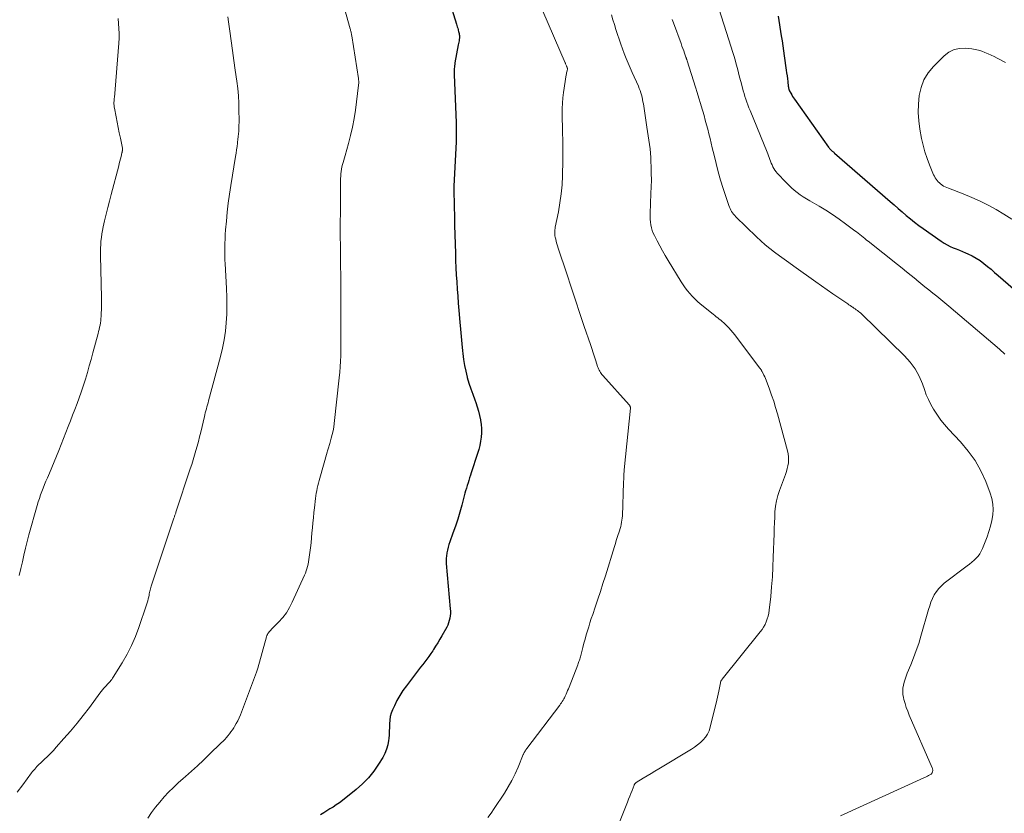
# Model space of a CAD drawing. Units: feet. Extents: x 1970000 to 1975000, y 530000 to 535000.
# Drawn here: x 1970361 to 1970521, y 532238 to 532367 of the extents above; entities that cross this region are included whole.
import ezdxf

# ---------------------------------------------------------------- set-up
doc = ezdxf.new("R2010")
doc.units = ezdxf.units.FT
doc.header["$LTSCALE"] = 100
doc.header["$MEASUREMENT"] = 0
doc.layers.add('CONTOUR INDEX', color=32, linetype='Continuous', lineweight=25)
doc.layers.add('CONTOUR INTERMEDIATE', color=40, linetype='Continuous', lineweight=15)

msp = doc.modelspace()

# ---------------------------------------------------------------- linework, layer by layer
at = {"layer": 'CONTOUR INDEX', "flags": 128}
for points, elevation in [([(1970429.38, 532375.18), (1970431.97, 532366.73), (1970432.04, 532366.51), (1970432.11, 532366.29), (1970432.17, 532366.07), (1970432.24, 532365.85), (1970432.27, 532365.74), (1970432.32, 532365.57), (1970432.36, 532365.41), (1970432.4, 532365.24), (1970432.43, 532365.08), (1970432.45, 532364.91), (1970432.46, 532364.75), (1970432.45, 532364.58), (1970432.44, 532364.42), (1970432.42, 532364.28), (1970432.39, 532364.05), (1970432.35, 532363.82), (1970432.31, 532363.58), (1970432.27, 532363.35), (1970431.72, 532360.46), (1970431.68, 532360.22), (1970431.65, 532359.98), (1970431.63, 532359.74), (1970431.62, 532359.51), (1970431.61, 532359.27), (1970431.61, 532359.03), (1970431.61, 532358.79), (1970431.62, 532358.55), (1970431.91, 532350.69), (1970431.93, 532349.65), (1970431.94, 532348.62), (1970431.91, 532347.59), (1970431.86, 532346.55), (1970431.8, 532345.52), (1970431.75, 532344.49), (1970431.7, 532343.45), (1970431.65, 532342.42), (1970431.57, 532340.39), (1970431.56, 532339.96), (1970431.55, 532339.53), (1970431.56, 532339.1), (1970431.57, 532338.67), (1970431.58, 532338.24), (1970431.59, 532337.8), (1970431.6, 532337.37), (1970431.61, 532336.94), (1970431.62, 532336.55), (1970431.63, 532335.92), (1970431.64, 532335.29), (1970431.66, 532334.66), (1970431.67, 532334.03), (1970431.79, 532329.4), (1970431.82, 532328.24), (1970431.87, 532327.09), (1970431.93, 532325.93), (1970432.01, 532324.77), (1970432.09, 532323.61), (1970432.18, 532322.45), (1970432.27, 532321.3), (1970432.36, 532320.14), (1970432.52, 532318.24), (1970432.62, 532317.06), (1970432.73, 532315.88), (1970432.84, 532314.7), (1970432.96, 532313.53), (1970433, 532313.13), (1970433.12, 532312.15), (1970433.28, 532311.18), (1970433.49, 532310.22), (1970433.73, 532309.27), (1970433.74, 532309.23), (1970434.01, 532308.31), (1970434.3, 532307.39), (1970434.62, 532306.48), (1970434.95, 532305.57), (1970435.12, 532305.13), (1970435.36, 532304.45), (1970435.57, 532303.75), (1970435.74, 532303.05), (1970435.88, 532302.34), (1970435.89, 532302.28), (1970435.97, 532301.59), (1970436.02, 532300.9), (1970436.02, 532300.21), (1970435.97, 532299.52), (1970435.88, 532298.83), (1970435.76, 532298.15), (1970435.59, 532297.48), (1970435.4, 532296.82), (1970434.39, 532293.71), (1970434.26, 532293.3), (1970434.12, 532292.88), (1970433.98, 532292.46), (1970433.85, 532292.04), (1970433.71, 532291.62), (1970433.58, 532291.2), (1970433.46, 532290.78), (1970433.34, 532290.36), (1970432.84, 532288.45), (1970432.52, 532287.29), (1970432.17, 532286.13), (1970431.8, 532284.99), (1970431.4, 532283.85), (1970430.89, 532282.45), (1970430.74, 532282.01), (1970430.61, 532281.57), (1970430.5, 532281.13), (1970430.4, 532280.67), (1970430.39, 532280.6), (1970430.33, 532280.18), (1970430.29, 532279.76), (1970430.29, 532279.34), (1970430.31, 532278.92), (1970430.96, 532271.57), (1970430.98, 532271.18), (1970430.98, 532270.79), (1970430.95, 532270.4), (1970430.9, 532270.01), (1970430.81, 532269.63), (1970430.7, 532269.26), (1970430.55, 532268.91), (1970430.38, 532268.56), (1970429.61, 532267.18), (1970429.27, 532266.61), (1970428.93, 532266.04), (1970428.58, 532265.47), (1970428.22, 532264.91), (1970428.1, 532264.72), (1970427.79, 532264.27), (1970427.47, 532263.81), (1970427.15, 532263.37), (1970426.82, 532262.92), (1970426.48, 532262.48), (1970426.14, 532262.04), (1970425.81, 532261.61), (1970425.47, 532261.17), (1970423.83, 532259.04), (1970423.27, 532258.26), (1970422.75, 532257.46), (1970422.29, 532256.63), (1970421.87, 532255.78), (1970421.57, 532255.12), (1970421.36, 532254.57), (1970421.2, 532254.01), (1970421.11, 532253.43), (1970421.07, 532252.84), (1970421.06, 532252.24), (1970421.04, 532251.65), (1970421, 532251.05), (1970420.95, 532250.46), (1970420.92, 532250.14), (1970420.8, 532249.4), (1970420.61, 532248.69), (1970420.33, 532248.01), (1970419.98, 532247.35), (1970419.31, 532246.25), (1970418.52, 532245.11), (1970417.66, 532244.04), (1970416.7, 532243.05), (1970415.66, 532242.13), (1970413.4, 532240.34), (1970412.92, 532239.97), (1970412.42, 532239.62), (1970411.91, 532239.29), (1970411.39, 532238.98), (1970410.87, 532238.68), (1970410.36, 532238.36), (1970409.86, 532238.01)], 960), ([(1970484.34, 532368.05), (1970484.84, 532364.82), (1970484.96, 532364.01), (1970485.08, 532363.21), (1970485.2, 532362.4), (1970485.31, 532361.6), (1970485.65, 532359.26), (1970485.71, 532358.79), (1970485.77, 532358.33), (1970485.83, 532357.86), (1970485.89, 532357.4), (1970485.98, 532356.61), (1970485.99, 532356.54), (1970486, 532356.46), (1970486.01, 532356.39), (1970486.03, 532356.31), (1970486.05, 532356.2), (1970486.06, 532356.18), (1970486.06, 532356.16), (1970486.07, 532356.14), (1970486.07, 532356.12), (1970486.1, 532356.03), (1970486.11, 532356.01), (1970486.12, 532355.99), (1970486.13, 532355.97), (1970486.14, 532355.95), (1970486.39, 532355.48), (1970486.53, 532355.23), (1970486.67, 532354.99), (1970486.83, 532354.75), (1970486.99, 532354.51), (1970492.54, 532346.69), (1970492.62, 532346.59), (1970492.7, 532346.49), (1970492.78, 532346.4), (1970492.87, 532346.31), (1970492.9, 532346.28), (1970492.97, 532346.21), (1970493.05, 532346.14), (1970493.13, 532346.07), (1970493.21, 532346.01), (1970493.29, 532345.94), (1970493.37, 532345.88), (1970493.45, 532345.81), (1970493.52, 532345.75), (1970502.56, 532337.87), (1970503.21, 532337.3), (1970503.87, 532336.73), (1970504.52, 532336.16), (1970505.18, 532335.59), (1970505.84, 532335.03), (1970506.52, 532334.49), (1970507.21, 532333.97), (1970507.92, 532333.46), (1970510.87, 532331.4), (1970511.33, 532331.1), (1970511.81, 532330.82), (1970512.3, 532330.57), (1970512.8, 532330.35), (1970513.31, 532330.14), (1970513.82, 532329.93), (1970514.33, 532329.71), (1970514.84, 532329.49), (1970515.21, 532329.33), (1970515.89, 532329.01), (1970516.55, 532328.65), (1970517.18, 532328.24), (1970517.78, 532327.8), (1970518.39, 532327.31), (1970518.97, 532326.83), (1970519.56, 532326.33), (1970520.13, 532325.83), (1970526.67, 532320.1)], 940)]:
    msp.add_lwpolyline(points, dxfattribs=dict(at, elevation=elevation))
at = {"layer": 'CONTOUR INTERMEDIATE', "flags": 128}
for points, elevation in [([(1970413.74, 532369.29), (1970414.67, 532366), (1970414.71, 532365.86), (1970414.75, 532365.72), (1970414.78, 532365.58), (1970414.82, 532365.44), (1970414.85, 532365.29), (1970414.87, 532365.15), (1970414.9, 532365.01), (1970414.92, 532364.86), (1970416.01, 532357.91), (1970416.03, 532357.77), (1970416.05, 532357.63), (1970416.06, 532357.49), (1970416.07, 532357.35), (1970416.07, 532357.21), (1970416.06, 532357.07), (1970416.05, 532356.93), (1970416.04, 532356.79), (1970415.52, 532352.73), (1970415.31, 532351.36), (1970415.06, 532349.99), (1970414.75, 532348.64), (1970414.39, 532347.29), (1970413.84, 532345.35), (1970413.74, 532344.98), (1970413.63, 532344.61), (1970413.53, 532344.24), (1970413.43, 532343.87), (1970413.34, 532343.5), (1970413.27, 532343.13), (1970413.21, 532342.75), (1970413.17, 532342.37), (1970413.14, 532341.99), (1970413.12, 532341.61), (1970413.1, 532341.23), (1970413.1, 532340.84), (1970413.08, 532336.26), (1970413.07, 532334.31), (1970413.07, 532332.37), (1970413.09, 532330.42), (1970413.1, 532328.48), (1970413.15, 532324.78), (1970413.15, 532324.68), (1970413.15, 532324.58), (1970413.15, 532324.48), (1970413.15, 532324.38), (1970413.15, 532324.28), (1970413.15, 532324.18), (1970413.15, 532324.09), (1970413.16, 532323.99), (1970413.16, 532323.89), (1970413.15, 532323.8), (1970413.15, 532323.7), (1970413.15, 532323.61), (1970413.14, 532322.99), (1970413.14, 532322.58), (1970413.13, 532322.18), (1970413.13, 532321.77), (1970413.13, 532321.37), (1970413.17, 532316.35), (1970413.17, 532315.46), (1970413.16, 532314.56), (1970413.15, 532313.66), (1970413.13, 532312.76), (1970413.1, 532311.86), (1970413.05, 532310.97), (1970412.98, 532310.07), (1970412.89, 532309.18), (1970412.07, 532301.75), (1970411.99, 532301.14), (1970411.89, 532300.53), (1970411.76, 532299.92), (1970411.6, 532299.32), (1970411.37, 532298.47), (1970411.32, 532298.29), (1970411.26, 532298.12), (1970411.2, 532297.94), (1970411.14, 532297.77), (1970411.08, 532297.6), (1970411.02, 532297.43), (1970410.97, 532297.25), (1970410.92, 532297.08), (1970409.72, 532292.84), (1970409.61, 532292.43), (1970409.51, 532292.02), (1970409.41, 532291.61), (1970409.32, 532291.2), (1970409.23, 532290.79), (1970409.16, 532290.37), (1970409.09, 532289.96), (1970409.04, 532289.54), (1970408.86, 532288.02), (1970408.76, 532287.21), (1970408.68, 532286.39), (1970408.6, 532285.58), (1970408.53, 532284.76), (1970408.46, 532283.95), (1970408.38, 532283.13), (1970408.3, 532282.32), (1970408.21, 532281.51), (1970408.02, 532279.95), (1970407.97, 532279.57), (1970407.91, 532279.2), (1970407.83, 532278.82), (1970407.75, 532278.45), (1970407.64, 532278.09), (1970407.53, 532277.72), (1970407.4, 532277.37), (1970407.25, 532277.02), (1970405.26, 532272.63), (1970404.8, 532271.75), (1970404.29, 532270.91), (1970403.69, 532270.13), (1970403.03, 532269.39), (1970401.88, 532268.23), (1970401.76, 532268.1), (1970401.63, 532267.96), (1970401.51, 532267.82), (1970401.4, 532267.67), (1970401.3, 532267.52), (1970401.21, 532267.36), (1970401.13, 532267.19), (1970401.08, 532267.02), (1970399.65, 532261.92), (1970399.6, 532261.74), (1970399.55, 532261.58), (1970399.49, 532261.41), (1970399.43, 532261.24), (1970396.83, 532254.3), (1970396.62, 532253.81), (1970396.4, 532253.32), (1970396.14, 532252.86), (1970395.87, 532252.4), (1970395.72, 532252.16), (1970395.5, 532251.84), (1970395.27, 532251.51), (1970395.03, 532251.2), (1970394.78, 532250.89), (1970394.52, 532250.59), (1970394.25, 532250.3), (1970393.98, 532250.01), (1970393.7, 532249.73), (1970391.75, 532247.82), (1970390.8, 532246.9), (1970389.83, 532246), (1970388.85, 532245.11), (1970387.86, 532244.24), (1970387.5, 532243.94), (1970386.69, 532243.22), (1970385.9, 532242.48), (1970385.13, 532241.71), (1970384.38, 532240.92), (1970383.67, 532240.09), (1970383, 532239.25), (1970382.36, 532238.37), (1970381.76, 532237.46)], 964), ([(1970474.31, 532370.5), (1970476.7, 532363), (1970476.91, 532362.31), (1970477.12, 532361.62), (1970477.32, 532360.92), (1970477.51, 532360.22), (1970477.69, 532359.52), (1970477.88, 532358.82), (1970478.06, 532358.12), (1970478.24, 532357.42), (1970478.51, 532356.39), (1970478.63, 532355.91), (1970478.77, 532355.44), (1970478.91, 532354.97), (1970479.07, 532354.51), (1970479.23, 532354.05), (1970479.4, 532353.59), (1970479.57, 532353.13), (1970479.76, 532352.67), (1970482.54, 532345.92), (1970482.66, 532345.63), (1970482.77, 532345.33), (1970482.88, 532345.02), (1970482.98, 532344.72), (1970483.09, 532344.42), (1970483.21, 532344.12), (1970483.33, 532343.83), (1970483.47, 532343.54), (1970483.62, 532343.25), (1970483.79, 532342.98), (1970483.99, 532342.72), (1970484.19, 532342.48), (1970485.61, 532340.96), (1970486.04, 532340.52), (1970486.48, 532340.11), (1970486.94, 532339.71), (1970487.42, 532339.34), (1970487.92, 532338.98), (1970488.42, 532338.64), (1970488.94, 532338.31), (1970489.46, 532338), (1970491, 532337.11), (1970492.1, 532336.44), (1970493.19, 532335.74), (1970494.26, 532335.01), (1970495.31, 532334.26), (1970496.82, 532333.12), (1970497.1, 532332.91), (1970497.37, 532332.7), (1970497.64, 532332.48), (1970497.91, 532332.26), (1970498.18, 532332.04), (1970498.44, 532331.82), (1970498.71, 532331.6), (1970498.98, 532331.39), (1970503.74, 532327.61), (1970504.49, 532327.01), (1970505.23, 532326.41), (1970505.98, 532325.81), (1970506.71, 532325.21), (1970506.9, 532325.05), (1970507.55, 532324.53), (1970508.2, 532324), (1970508.85, 532323.48), (1970509.5, 532322.96), (1970510.15, 532322.44), (1970510.8, 532321.91), (1970511.44, 532321.38), (1970512.08, 532320.84), (1970520.33, 532313.85), (1970520.63, 532313.58), (1970520.93, 532313.29), (1970521.21, 532312.99)], 944), ([(1970394.78, 532367.95), (1970394.89, 532367.1), (1970395.09, 532365.62), (1970395.31, 532364.03), (1970395.53, 532362.44), (1970395.75, 532360.85), (1970395.97, 532359.27), (1970396.23, 532357.45), (1970396.37, 532356.26), (1970396.48, 532355.07), (1970396.54, 532353.87), (1970396.58, 532352.67), (1970396.59, 532351.19), (1970396.59, 532350.73), (1970396.58, 532350.27), (1970396.57, 532349.81), (1970396.54, 532349.34), (1970396.51, 532348.88), (1970396.47, 532348.43), (1970396.41, 532347.97), (1970396.36, 532347.51), (1970396.33, 532347.35), (1970396.26, 532346.81), (1970396.18, 532346.28), (1970396.1, 532345.74), (1970396.02, 532345.2), (1970395.26, 532340.5), (1970395.04, 532339.05), (1970394.84, 532337.6), (1970394.68, 532336.15), (1970394.53, 532334.69), (1970394.4, 532333.23), (1970394.35, 532332.5), (1970394.31, 532331.77), (1970394.28, 532331.04), (1970394.27, 532330.31), (1970394.27, 532329.89), (1970394.27, 532329.37), (1970394.28, 532328.84), (1970394.3, 532328.32), (1970394.32, 532327.79), (1970394.55, 532323.71), (1970394.6, 532322.31), (1970394.62, 532320.92), (1970394.58, 532319.52), (1970394.51, 532318.12), (1970394.37, 532316.74), (1970394.18, 532315.35), (1970393.91, 532313.99), (1970393.58, 532312.63), (1970391.63, 532305.43), (1970391.55, 532305.1), (1970391.46, 532304.78), (1970391.37, 532304.46), (1970391.28, 532304.13), (1970391.19, 532303.81), (1970391.1, 532303.49), (1970391.02, 532303.16), (1970390.94, 532302.84), (1970390.35, 532300.32), (1970390.16, 532299.56), (1970389.97, 532298.81), (1970389.77, 532298.05), (1970389.56, 532297.31), (1970389.34, 532296.56), (1970389.11, 532295.81), (1970388.88, 532295.07), (1970388.64, 532294.33), (1970386.32, 532287.28), (1970386.28, 532287.15), (1970386.24, 532287.03), (1970386.2, 532286.9), (1970386.16, 532286.78), (1970386.11, 532286.66), (1970386.07, 532286.53), (1970386.03, 532286.41), (1970385.99, 532286.29), (1970382.35, 532275.43), (1970382.29, 532275.22), (1970382.23, 532275.02), (1970382.17, 532274.82), (1970382.12, 532274.61), (1970382.07, 532274.41), (1970382.03, 532274.2), (1970381.98, 532273.99), (1970381.94, 532273.79), (1970381.89, 532273.52), (1970381.81, 532273.18), (1970381.73, 532272.85), (1970381.63, 532272.51), (1970381.53, 532272.18), (1970380.3, 532268.54), (1970379.74, 532267.05), (1970379.11, 532265.58), (1970378.38, 532264.16), (1970377.58, 532262.77), (1970376.12, 532260.42), (1970376, 532260.24), (1970375.87, 532260.06), (1970375.73, 532259.89), (1970375.59, 532259.72), (1970375.44, 532259.56), (1970375.29, 532259.4), (1970375.14, 532259.23), (1970374.99, 532259.07), (1970374.82, 532258.88), (1970374.59, 532258.62), (1970374.37, 532258.35), (1970374.15, 532258.08), (1970373.94, 532257.8), (1970372.23, 532255.51), (1970371.24, 532254.21), (1970370.22, 532252.92), (1970369.17, 532251.66), (1970368.09, 532250.42), (1970366.84, 532249.01), (1970366.37, 532248.5), (1970365.89, 532248), (1970365.39, 532247.51), (1970364.88, 532247.03), (1970364.25, 532246.45), (1970364.06, 532246.27), (1970363.87, 532246.08), (1970363.68, 532245.88), (1970363.5, 532245.68), (1970363.33, 532245.47), (1970363.16, 532245.26), (1970362.99, 532245.05), (1970362.83, 532244.84), (1970361.39, 532242.89), (1970360.49, 532241.72)], 968), ([(1970446.02, 532368.87), (1970449.66, 532360.47), (1970449.7, 532360.38), (1970449.74, 532360.28), (1970449.78, 532360.19), (1970449.82, 532360.09), (1970449.84, 532360.04), (1970449.87, 532359.97), (1970449.89, 532359.9), (1970449.92, 532359.84), (1970449.94, 532359.77), (1970449.99, 532359.63), (1970450.02, 532359.55), (1970450.03, 532359.48), (1970449.97, 532359.14), (1970449.93, 532358.98), (1970449.9, 532358.82), (1970449.87, 532358.67), (1970449.85, 532358.51), (1970449.4, 532355.63), (1970449.29, 532354.76), (1970449.21, 532353.88), (1970449.18, 532353), (1970449.18, 532352.11), (1970449.25, 532349.3), (1970449.29, 532347.6), (1970449.3, 532345.9), (1970449.28, 532344.19), (1970449.25, 532342.49), (1970449.23, 532342.04), (1970449.15, 532340.57), (1970449.02, 532339.1), (1970448.82, 532337.64), (1970448.56, 532336.18), (1970448.06, 532333.67), (1970448.02, 532333.47), (1970447.99, 532333.27), (1970447.97, 532333.07), (1970447.96, 532332.87), (1970447.96, 532332.67), (1970447.97, 532332.47), (1970448, 532332.28), (1970448.04, 532332.08), (1970448.12, 532331.73), (1970448.22, 532331.37), (1970448.32, 532331), (1970448.42, 532330.64), (1970448.54, 532330.28), (1970449.94, 532326.08), (1970450.65, 532323.94), (1970451.36, 532321.8), (1970452.07, 532319.66), (1970452.78, 532317.53), (1970453.76, 532314.58), (1970453.98, 532313.91), (1970454.2, 532313.25), (1970454.42, 532312.58), (1970454.64, 532311.92), (1970454.95, 532310.99), (1970455.02, 532310.79), (1970455.1, 532310.6), (1970455.2, 532310.41), (1970455.3, 532310.23), (1970455.41, 532310.05), (1970455.53, 532309.88), (1970455.65, 532309.71), (1970455.79, 532309.55), (1970460.08, 532304.75), (1970460.13, 532304.69), (1970460.17, 532304.63), (1970460.2, 532304.57), (1970460.23, 532304.51), (1970460.25, 532304.44), (1970460.27, 532304.37), (1970460.27, 532304.3), (1970460.27, 532304.23), (1970459.29, 532294.2), (1970459.27, 532294.06), (1970459.26, 532293.93), (1970459.25, 532293.79), (1970459.23, 532293.65), (1970459.22, 532293.51), (1970459.21, 532293.38), (1970459.21, 532293.24), (1970459.2, 532293.1), (1970459.2, 532292.96), (1970459.19, 532292.75), (1970459.19, 532292.54), (1970459.18, 532292.33), (1970459.17, 532292.12), (1970458.97, 532286.69), (1970458.94, 532286.34), (1970458.91, 532285.99), (1970458.85, 532285.64), (1970458.78, 532285.29), (1970458.7, 532284.95), (1970458.61, 532284.61), (1970458.51, 532284.27), (1970458.4, 532283.93), (1970458.3, 532283.65), (1970458.14, 532283.17), (1970457.98, 532282.69), (1970457.83, 532282.21), (1970457.68, 532281.72), (1970456.21, 532276.95), (1970455.81, 532275.67), (1970455.4, 532274.39), (1970454.98, 532273.12), (1970454.55, 532271.84), (1970454.14, 532270.62), (1970453.92, 532269.96), (1970453.7, 532269.3), (1970453.49, 532268.63), (1970453.29, 532267.97), (1970453.09, 532267.3), (1970452.9, 532266.63), (1970452.72, 532265.95), (1970452.54, 532265.28), (1970452.19, 532263.93), (1970452.14, 532263.74), (1970452.09, 532263.55), (1970452.03, 532263.37), (1970451.97, 532263.18), (1970451.91, 532263), (1970451.85, 532262.82), (1970451.78, 532262.63), (1970451.71, 532262.45), (1970450.29, 532258.82), (1970450.18, 532258.53), (1970450.06, 532258.24), (1970449.94, 532257.95), (1970449.82, 532257.66), (1970449.76, 532257.53), (1970449.66, 532257.31), (1970449.56, 532257.09), (1970449.44, 532256.88), (1970449.32, 532256.67), (1970449.19, 532256.47), (1970449.06, 532256.27), (1970448.92, 532256.07), (1970448.78, 532255.87), (1970443.43, 532248.83), (1970443.37, 532248.75), (1970443.31, 532248.67), (1970443.25, 532248.58), (1970443.19, 532248.5), (1970443.18, 532248.48), (1970443.13, 532248.4), (1970443.08, 532248.32), (1970443.04, 532248.24), (1970443, 532248.16), (1970442.96, 532248.08), (1970442.92, 532247.99), (1970442.89, 532247.91), (1970442.85, 532247.82), (1970442.01, 532245.78), (1970441.52, 532244.69), (1970441, 532243.61), (1970440.41, 532242.58), (1970439.79, 532241.56), (1970438.12, 532239.02), (1970437.61, 532238.29), (1970437.07, 532237.58)], 956), ([(1970457.19, 532368.26), (1970457.44, 532367.46), (1970457.68, 532366.66), (1970457.93, 532365.87), (1970458.18, 532365.07), (1970458.43, 532364.28), (1970458.7, 532363.5), (1970458.99, 532362.72), (1970459.29, 532361.94), (1970459.61, 532361.17), (1970459.92, 532360.41), (1970460.25, 532359.64), (1970460.58, 532358.88), (1970461.58, 532356.62), (1970461.72, 532356.27), (1970461.86, 532355.92), (1970461.97, 532355.57), (1970462.08, 532355.21), (1970462.17, 532354.85), (1970462.25, 532354.48), (1970462.32, 532354.11), (1970462.39, 532353.75), (1970462.97, 532349.95), (1970463.07, 532349.25), (1970463.18, 532348.56), (1970463.28, 532347.86), (1970463.38, 532347.16), (1970463.47, 532346.46), (1970463.54, 532345.75), (1970463.6, 532345.05), (1970463.63, 532344.35), (1970463.66, 532343.56), (1970463.68, 532342.46), (1970463.69, 532341.36), (1970463.67, 532340.26), (1970463.63, 532339.16), (1970463.48, 532335.91), (1970463.47, 532335.45), (1970463.48, 532334.98), (1970463.53, 532334.52), (1970463.59, 532334.06), (1970463.69, 532333.6), (1970463.81, 532333.16), (1970463.98, 532332.73), (1970464.18, 532332.31), (1970464.61, 532331.49), (1970465.05, 532330.67), (1970465.5, 532329.86), (1970465.96, 532329.06), (1970466.44, 532328.26), (1970468.55, 532324.79), (1970468.87, 532324.29), (1970469.21, 532323.8), (1970469.57, 532323.33), (1970469.94, 532322.87), (1970470.34, 532322.43), (1970470.76, 532322.01), (1970471.19, 532321.61), (1970471.64, 532321.22), (1970473.75, 532319.51), (1970474, 532319.31), (1970474.25, 532319.11), (1970474.49, 532318.92), (1970474.74, 532318.72), (1970474.99, 532318.53), (1970475.23, 532318.32), (1970475.46, 532318.11), (1970475.69, 532317.9), (1970475.95, 532317.64), (1970476.29, 532317.28), (1970476.63, 532316.92), (1970476.95, 532316.54), (1970477.26, 532316.15), (1970481.3, 532310.81), (1970481.36, 532310.74), (1970481.41, 532310.67), (1970481.46, 532310.6), (1970481.51, 532310.53), (1970481.55, 532310.46), (1970481.6, 532310.39), (1970481.64, 532310.32), (1970481.68, 532310.24), (1970481.88, 532309.86), (1970482.01, 532309.59), (1970482.14, 532309.32), (1970482.26, 532309.04), (1970482.37, 532308.77), (1970482.91, 532307.34), (1970483.27, 532306.34), (1970483.61, 532305.34), (1970483.92, 532304.32), (1970484.21, 532303.3), (1970485.87, 532297.27), (1970485.96, 532296.79), (1970486.02, 532296.31), (1970486.03, 532295.83), (1970485.99, 532295.34), (1970485.91, 532294.86), (1970485.8, 532294.38), (1970485.67, 532293.91), (1970485.51, 532293.45), (1970484.54, 532290.82), (1970484.27, 532289.98), (1970484.05, 532289.12), (1970483.9, 532288.25), (1970483.81, 532287.36), (1970483.76, 532286.47), (1970483.71, 532285.58), (1970483.68, 532284.68), (1970483.65, 532283.79), (1970483.53, 532279.97), (1970483.47, 532278.36), (1970483.38, 532276.76), (1970483.25, 532275.15), (1970483.11, 532273.55), (1970482.87, 532271.32), (1970482.8, 532270.84), (1970482.7, 532270.36), (1970482.56, 532269.9), (1970482.4, 532269.45), (1970482.19, 532269.01), (1970481.96, 532268.58), (1970481.7, 532268.18), (1970481.41, 532267.79), (1970475.2, 532260.08), (1970475.15, 532260.02), (1970475.11, 532259.96), (1970475.07, 532259.89), (1970475.03, 532259.82), (1970475, 532259.75), (1970474.97, 532259.68), (1970474.95, 532259.61), (1970474.93, 532259.53), (1970474.77, 532258.68), (1970474.67, 532258.17), (1970474.56, 532257.67), (1970474.45, 532257.17), (1970474.34, 532256.67), (1970473.28, 532252.27), (1970473.09, 532251.7), (1970472.85, 532251.16), (1970472.52, 532250.67), (1970472.13, 532250.21), (1970471.68, 532249.8), (1970471.21, 532249.4), (1970470.72, 532249.05), (1970470.21, 532248.71), (1970464.91, 532245.51), (1970464.27, 532245.13), (1970463.64, 532244.74), (1970463.01, 532244.36), (1970462.38, 532243.97), (1970461.24, 532243.27), (1970461.18, 532243.23), (1970461.12, 532243.18), (1970461.07, 532243.13), (1970461.02, 532243.07), (1970460.97, 532243.01), (1970460.93, 532242.95), (1970460.9, 532242.88), (1970460.87, 532242.82), (1970460.55, 532241.99), (1970460.36, 532241.51), (1970460.18, 532241.03), (1970459.99, 532240.55), (1970459.8, 532240.07), (1970457.27, 532233.73)], 952), ([(1970376.89, 532367.64), (1970376.99, 532366.84), (1970377.05, 532366.04), (1970377.08, 532365.24), (1970377.07, 532364.44), (1970377.02, 532363.64), (1970376.3, 532354.82), (1970376.29, 532354.7), (1970376.28, 532354.57), (1970376.26, 532354.44), (1970376.25, 532354.31), (1970376.24, 532354.18), (1970376.23, 532354.05), (1970376.23, 532353.93), (1970376.23, 532353.8), (1970376.23, 532353.72), (1970376.24, 532353.56), (1970376.26, 532353.39), (1970376.28, 532353.23), (1970376.31, 532353.06), (1970376.59, 532351.63), (1970376.76, 532350.76), (1970376.93, 532349.9), (1970377.1, 532349.03), (1970377.27, 532348.17), (1970377.6, 532346.54), (1970377.61, 532346.49), (1970377.62, 532346.44), (1970377.62, 532346.39), (1970377.62, 532346.34), (1970377.62, 532346.28), (1970377.61, 532346.23), (1970377.61, 532346.18), (1970377.6, 532346.13), (1970377.59, 532346.08), (1970377.57, 532346), (1970377.56, 532345.93), (1970377.54, 532345.85), (1970377.52, 532345.78), (1970377.38, 532345.18), (1970377.29, 532344.81), (1970377.2, 532344.43), (1970377.1, 532344.06), (1970377.01, 532343.69), (1970375.76, 532338.99), (1970375.49, 532337.93), (1970375.22, 532336.87), (1970374.96, 532335.8), (1970374.71, 532334.73), (1970374.48, 532333.73), (1970374.36, 532333.16), (1970374.25, 532332.59), (1970374.18, 532332.01), (1970374.11, 532331.43), (1970374.07, 532330.85), (1970374.04, 532330.27), (1970374.03, 532329.69), (1970374.03, 532329.1), (1970374.18, 532322.16), (1970374.19, 532321.54), (1970374.19, 532320.92), (1970374.18, 532320.3), (1970374.16, 532319.69), (1970374.14, 532319.16), (1970374.11, 532318.8), (1970374.08, 532318.45), (1970374.03, 532318.1), (1970373.96, 532317.75), (1970373.89, 532317.4), (1970373.81, 532317.05), (1970373.73, 532316.71), (1970373.64, 532316.36), (1970372.81, 532313.22), (1970372.52, 532312.15), (1970372.22, 532311.09), (1970371.91, 532310.02), (1970371.59, 532308.96), (1970371.52, 532308.76), (1970371.22, 532307.8), (1970370.9, 532306.85), (1970370.57, 532305.91), (1970370.22, 532304.97), (1970369.87, 532304.03), (1970369.51, 532303.09), (1970369.15, 532302.16), (1970368.78, 532301.23), (1970367.25, 532297.34), (1970366.88, 532296.41), (1970366.5, 532295.48), (1970366.11, 532294.55), (1970365.72, 532293.62), (1970365.39, 532292.88), (1970365.16, 532292.33), (1970364.93, 532291.77), (1970364.71, 532291.22), (1970364.49, 532290.66), (1970364.28, 532290.1), (1970364.09, 532289.53), (1970363.91, 532288.96), (1970363.74, 532288.38), (1970362.4, 532283.62), (1970362.11, 532282.52), (1970361.83, 532281.42), (1970361.57, 532280.31), (1970361.33, 532279.2), (1970361.08, 532278.1), (1970360.79, 532277)], 972), ([(1970467.05, 532367.51), (1970467.16, 532367.22), (1970467.27, 532366.94), (1970468.52, 532363.58), (1970468.66, 532363.18), (1970468.8, 532362.79), (1970468.95, 532362.39), (1970469.09, 532362), (1970469.32, 532361.36), (1970469.35, 532361.29), (1970469.38, 532361.21), (1970469.4, 532361.14), (1970469.43, 532361.06), (1970469.46, 532360.99), (1970469.48, 532360.91), (1970469.51, 532360.83), (1970469.53, 532360.76), (1970470.88, 532356.5), (1970471.16, 532355.61), (1970471.43, 532354.71), (1970471.7, 532353.81), (1970471.96, 532352.91), (1970472.05, 532352.59), (1970472.26, 532351.85), (1970472.47, 532351.11), (1970472.67, 532350.36), (1970472.87, 532349.62), (1970473.06, 532348.87), (1970473.25, 532348.13), (1970473.43, 532347.38), (1970473.6, 532346.63), (1970473.89, 532345.4), (1970474.22, 532344.03), (1970474.58, 532342.68), (1970474.97, 532341.34), (1970475.39, 532340), (1970476.3, 532337.23), (1970476.4, 532336.97), (1970476.5, 532336.72), (1970476.63, 532336.47), (1970476.76, 532336.23), (1970476.91, 532336), (1970477.07, 532335.78), (1970477.25, 532335.57), (1970477.44, 532335.37), (1970480.79, 532332.09), (1970481.5, 532331.44), (1970482.22, 532330.8), (1970482.97, 532330.2), (1970483.74, 532329.61), (1970484.52, 532329.05), (1970485.3, 532328.48), (1970486.09, 532327.92), (1970486.87, 532327.36), (1970490.48, 532324.8), (1970491.4, 532324.14), (1970492.32, 532323.49), (1970493.25, 532322.84), (1970494.18, 532322.2), (1970495.65, 532321.19), (1970495.85, 532321.06), (1970496.05, 532320.92), (1970496.25, 532320.78), (1970496.45, 532320.65), (1970496.46, 532320.64), (1970496.65, 532320.51), (1970496.84, 532320.38), (1970497.03, 532320.25), (1970497.22, 532320.11), (1970497.4, 532319.97), (1970497.58, 532319.83), (1970497.76, 532319.68), (1970497.92, 532319.52), (1970504.91, 532312.74), (1970505.82, 532311.72), (1970506.62, 532310.63), (1970507.26, 532309.44), (1970507.8, 532308.19), (1970508.13, 532307.25), (1970508.44, 532306.42), (1970508.79, 532305.61), (1970509.19, 532304.83), (1970509.62, 532304.06), (1970509.72, 532303.9), (1970510.25, 532303.08), (1970510.81, 532302.29), (1970511.42, 532301.54), (1970512.07, 532300.81), (1970514.02, 532298.72), (1970515.26, 532297.24), (1970516.37, 532295.69), (1970517.3, 532294.01), (1970518.1, 532292.26), (1970518.85, 532290.36), (1970519.11, 532289.49), (1970519.28, 532288.62), (1970519.31, 532287.73), (1970519.25, 532286.83), (1970519.09, 532285.92), (1970518.89, 532285.03), (1970518.63, 532284.16), (1970518.33, 532283.29), (1970517.59, 532281.38), (1970517.39, 532280.94), (1970517.16, 532280.53), (1970516.88, 532280.15), (1970516.56, 532279.79), (1970516.21, 532279.46), (1970515.86, 532279.13), (1970515.49, 532278.82), (1970515.11, 532278.53), (1970511.37, 532275.74), (1970510.89, 532275.32), (1970510.45, 532274.87), (1970510.07, 532274.37), (1970509.74, 532273.83), (1970509.46, 532273.25), (1970509.2, 532272.66), (1970508.99, 532272.06), (1970508.79, 532271.44), (1970507.56, 532267.12), (1970507.2, 532265.93), (1970506.8, 532264.75), (1970506.37, 532263.58), (1970505.91, 532262.43), (1970505.34, 532261.08), (1970505.15, 532260.6), (1970504.98, 532260.12), (1970504.83, 532259.63), (1970504.7, 532259.13), (1970504.62, 532258.63), (1970504.59, 532258.13), (1970504.62, 532257.63), (1970504.71, 532257.13), (1970504.79, 532256.81), (1970504.98, 532256.15), (1970505.18, 532255.51), (1970505.41, 532254.87), (1970505.67, 532254.24), (1970509.4, 532245.69), (1970509.44, 532245.57), (1970509.47, 532245.45), (1970509.49, 532245.33), (1970509.49, 532245.2), (1970509.49, 532245.16), (1970509.47, 532245.06), (1970509.45, 532244.96), (1970509.4, 532244.87), (1970509.35, 532244.78), (1970509.28, 532244.7), (1970509.21, 532244.63), (1970509.12, 532244.57), (1970509.03, 532244.51), (1970508.82, 532244.41), (1970508.62, 532244.31), (1970508.41, 532244.21), (1970508.21, 532244.11), (1970508.01, 532244.02), (1970494.45, 532237.83)], 948), ([(1970521.33, 532360.49), (1970519.96, 532361.2), (1970519.47, 532361.45), (1970518.98, 532361.69), (1970518.48, 532361.92), (1970517.97, 532362.14), (1970517.46, 532362.34), (1970516.94, 532362.5), (1970516.41, 532362.62), (1970515.87, 532362.7), (1970514.88, 532362.81), (1970513.89, 532362.78), (1970512.96, 532362.59), (1970512.12, 532362.16), (1970511.33, 532361.56), (1970509.62, 532359.85), (1970508.76, 532358.8), (1970508.06, 532357.68), (1970507.59, 532356.43), (1970507.26, 532355.12), (1970507.14, 532353.74), (1970507.1, 532352.36), (1970507.2, 532350.99), (1970507.39, 532349.62), (1970507.66, 532348.15), (1970507.91, 532347.05), (1970508.2, 532345.95), (1970508.56, 532344.88), (1970508.96, 532343.82), (1970509.63, 532342.22), (1970509.75, 532341.98), (1970509.88, 532341.74), (1970510.03, 532341.51), (1970510.19, 532341.29), (1970510.37, 532341.09), (1970510.56, 532340.9), (1970510.77, 532340.72), (1970510.99, 532340.56), (1970511.01, 532340.55), (1970511.25, 532340.39), (1970511.5, 532340.25), (1970511.76, 532340.13), (1970512.03, 532340.02), (1970514.45, 532339.11), (1970515.82, 532338.54), (1970517.18, 532337.94), (1970518.5, 532337.27), (1970519.8, 532336.55), (1970521.08, 532335.79), (1970522.35, 532335.02)], 936)]:
    msp.add_lwpolyline(points, dxfattribs=dict(at, elevation=elevation))

doc.saveas('drawing.dxf')
